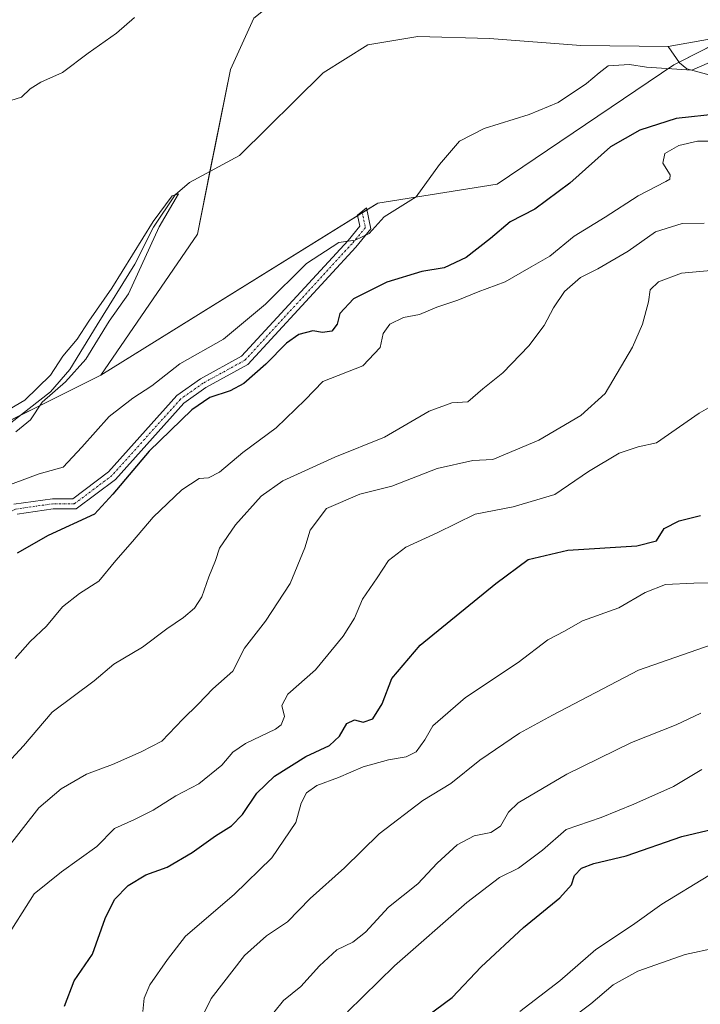
# Model space of a CAD drawing. Units: metres. Extents: x 614420 to 617878, y 4720123 to 4722494.
# Drawn here: x 614964 to 615131, y 4720500 to 4720743 of the extents above; entities that cross this region are included whole.
import ezdxf

# ---------------------------------------------------------------- set-up
doc = ezdxf.new("R2010")
doc.units = ezdxf.units.M
doc.header["$MEASUREMENT"] = 0
doc.linetypes.add('TRAZO_Y_PUNTO', pattern=[1, 0.5, -0.25, 0, -0.25])
for name, color, linetype, lineweight in [('Camino', 19, 'Continuous', 0), ('Camino Cxs', 19, 'Continuous', 0), ('Camino eje', 39, 'TRAZO_Y_PUNTO', 13), ('Corriente natural lineal', 142, 'Continuous', 13), ('Cultivos herbáceos CxS', 92, 'Continuous', 0), ('Curva de nivel maestra', 36, 'Continuous', 30), ('Curva de nivel normal', 36, 'Continuous', 0), ('Matorral', 135, 'Continuous', 0), ('Matorral CxS', 135, 'Continuous', 0), ('Pastizal CxS', 92, 'Continuous', 0)]:
    doc.layers.add(name, color=color, linetype=linetype, lineweight=lineweight)

# ---------------------------------------------------------------- blocks, each defined once
blk = doc.blocks.new('*U167')
at = {"layer": 'Curva de nivel normal', "color": 36, "linetype": 'Continuous', "lineweight": 0}
blk.add_polyline3d([(614960.14, 4720538.52, 615), (614968.2, 4720548.92, 615), (614973.72, 4720553.64, 615), (614980, 4720557.22, 615), (614986.43, 4720559.66, 615), (614993.47, 4720562.77, 615), (614998.59, 4720565.34, 615), (615003.72, 4720570.82, 615), (615007.52, 4720574.51, 615), (615011.16, 4720578.29, 615), (615016.06, 4720582.62, 615), (615018.98, 4720588.29, 615), (615024.12, 4720594.96, 615), (615030.18, 4720604.29, 615), (615033.83, 4720613.04, 615), (615035.17, 4720617.46, 615), (615039.19, 4720622.74, 615), (615047.43, 4720626.28, 615), (615055.27, 4720628.32, 615), (615066.45, 4720632.62, 615), (615075.28, 4720634.6, 615), (615080.15, 4720634.88, 615), (615091.54, 4720639.65, 615), (615101.88, 4720645.74, 615), (615107.9, 4720651.14, 615), (615114.64, 4720662.62, 615), (615117.13, 4720668.29, 615), (615118.61, 4720673.73, 615), (615118.99, 4720676.76, 615), (615121.02, 4720678.74, 615), (615126.71, 4720680.86, 615), (615133.96, 4720681.48, 615)], dxfattribs=at)
blk = doc.blocks.new('*U168')
at = {"layer": 'Curva de nivel normal', "color": 36, "linetype": 'Continuous', "lineweight": 0}
blk.add_polyline3d([(615132.28, 4720693.2, 610), (615126.84, 4720693.12, 610), (615120.28, 4720691.06, 610), (615113.59, 4720686.28, 610), (615106.06, 4720681.91, 610), (615101.81, 4720679.78, 610), (615097.89, 4720676.29, 610), (615095.12, 4720672.29, 610), (615092.86, 4720667.96, 610), (615089.07, 4720662.93, 610), (615082.66, 4720656.26, 610), (615077.74, 4720652.29, 610), (615074.05, 4720649.11, 610), (615070.08, 4720648.84, 610), (615064.45, 4720646.79, 610), (615053.5, 4720640.36, 610), (615041.23, 4720635.48, 610), (615028.42, 4720629.64, 610), (615023.1, 4720625.82, 610), (615016.76, 4720618.78, 610), (615012.76, 4720612.97, 610), (615011.83, 4720609.96, 610), (615010.17, 4720605.96, 610), (615008.43, 4720600.96, 610), (615006.63, 4720598.21, 610), (615003.89, 4720595.85, 610), (614999.77, 4720593.09, 610), (614993.77, 4720588.54, 610), (614986.77, 4720584.4, 610), (614981.88, 4720580.24, 610), (614971.54, 4720572.56, 610), (614964.43, 4720564.24, 610), (614958.46, 4720557.77, 610)], dxfattribs=at)
blk = doc.blocks.new('*U171')
at = {"layer": 'Curva de nivel normal', "color": 36, "linetype": 'Continuous', "lineweight": 0}
blk.add_polyline3d([(615139.12, 4720650.9, 620), (615131.08, 4720646.29, 620), (615120.56, 4720638.94, 620), (615116.06, 4720638.03, 620), (615111.33, 4720636.39, 620), (615103.79, 4720631.94, 620), (615095.46, 4720626.21, 620), (615085.17, 4720623.22, 620), (615075.87, 4720621.35, 620), (615066.43, 4720616.81, 620), (615058.77, 4720613.22, 620), (615054.43, 4720609.99, 620), (615051.68, 4720605.68, 620), (615048.09, 4720600.41, 620), (615046.05, 4720595.73, 620), (615043.31, 4720591.29, 620), (615036.43, 4720582.99, 620), (615029.64, 4720576.96, 620), (615028.14, 4720574.16, 620), (615028.85, 4720571.46, 620), (615028.03, 4720569.44, 620), (615026.57, 4720568.3, 620), (615019.19, 4720564.78, 620), (615016.04, 4720562.69, 620), (615013.34, 4720559.46, 620), (615007.73, 4720554.89, 620), (615002.01, 4720551.92, 620), (614996.43, 4720548.35, 620), (614991.8, 4720546.04, 620), (614986.92, 4720543.85, 620), (614982.58, 4720539.4, 620), (614973.85, 4720533.16, 620), (614967.12, 4720527.68, 620), (614959.6, 4720515.89, 620)], dxfattribs=at)
blk = doc.blocks.new('*U178')
at = {"layer": 'Curva de nivel normal', "color": 36, "linetype": 'Continuous', "lineweight": 0}
for points in [[(614961.31, 4720723.43, 595), (614963.98, 4720724.29, 595), (614966.1, 4720726.32, 595), (614968.77, 4720727.95, 595), (614974.1, 4720730.35, 595), (614980.42, 4720735.12, 595), (614987.36, 4720740.02, 595), (614991.85, 4720743.95, 595)], [(615133.59, 4720732.78, 595), (615129.22, 4720730.92, 595), (615118.04, 4720731.64, 595), (615113.88, 4720732.34, 595), (615108.6, 4720732, 595), (615106.39, 4720730.29, 595), (615103.28, 4720727.62, 595), (615096.28, 4720722.96, 595), (615089.15, 4720719.96, 595), (615078.03, 4720716.56, 595), (615071.95, 4720713.38, 595), (615067.02, 4720707.63, 595), (615061.25, 4720699.66, 595), (615053.41, 4720694.7, 595), (615049.66, 4720690.66, 595), (615046.26, 4720689, 595), (615042.24, 4720688.42, 595), (615034.24, 4720683.2, 595), (615024.17, 4720673.17, 595), (615013.77, 4720664.57, 595), (615003.04, 4720658.49, 595), (614996.11, 4720653.02, 595), (614991.39, 4720649.96, 595), (614985.62, 4720645.44, 595), (614978.86, 4720637.88, 595), (614974.21, 4720633, 595), (614968.34, 4720631.34, 595), (614958.31, 4720627.61, 595)]]:
    blk.add_polyline3d(points, dxfattribs=at)
blk = doc.blocks.new('*U184')
at = {"layer": 'Curva de nivel normal', "color": 36, "linetype": 'Continuous', "lineweight": 0}
blk.add_polyline3d([(615086.86, 4720498.69, 655), (615096.75, 4720506.22, 655), (615105.56, 4720513.96, 655), (615114.64, 4720519.96, 655), (615121.89, 4720525.15, 655), (615133.44, 4720532.2, 655), (615140.19, 4720534.49, 655), (615146.79, 4720534.98, 655), (615157.01, 4720534.08, 655), (615160.42, 4720532.62, 655), (615161.89, 4720530.42, 655), (615163.71, 4720529.57, 655), (615167.1, 4720529.29, 655), (615170.7, 4720528.47, 655), (615176.2, 4720528.05, 655), (615182.81, 4720528.58, 655), (615190.73, 4720528.14, 655), (615200.52, 4720524.6, 655), (615208.83, 4720518.65, 655), (615214.24, 4720513.64, 655), (615233.05, 4720493.87, 655)], dxfattribs=at)
blk = doc.blocks.new('*U187')
at = {"layer": 'Curva de nivel normal', "color": 36, "linetype": 'Continuous', "lineweight": 0}
blk.add_polyline3d([(615007.93, 4720496.18, 635), (615010.77, 4720501.85, 635), (615018.93, 4720512.48, 635), (615024.38, 4720517.36, 635), (615029.56, 4720520.81, 635), (615035.12, 4720526.58, 635), (615043.64, 4720534.12, 635), (615052.2, 4720542.52, 635), (615062.9, 4720550.72, 635), (615069.83, 4720554.9, 635), (615076.95, 4720560.66, 635), (615086.74, 4720567.37, 635), (615094.93, 4720571.81, 635), (615116.1, 4720582.86, 635), (615141.34, 4720591.7, 635)], dxfattribs=at)
blk = doc.blocks.new('*U192')
at = {"layer": 'Curva de nivel normal', "color": 36, "linetype": 'Continuous', "lineweight": 0}
blk.add_polyline3d([(614993.91, 4720498.69, 630), (614994.22, 4720501.96, 630), (614995.64, 4720505.29, 630), (614999.94, 4720511.54, 630), (615004.44, 4720517.28, 630), (615016.38, 4720527.54, 630), (615025.72, 4720536.62, 630), (615031.62, 4720545.29, 630), (615032.94, 4720550.04, 630), (615034.2, 4720552.61, 630), (615036.77, 4720554.4, 630), (615042.1, 4720556.41, 630), (615048.22, 4720559.01, 630), (615054.42, 4720560.76, 630), (615058.81, 4720561.48, 630), (615061.32, 4720562.75, 630), (615063.38, 4720565.72, 630), (615065.37, 4720569.16, 630), (615073.43, 4720576.12, 630), (615086.43, 4720584.75, 630), (615093.77, 4720590.4, 630), (615097.9, 4720592.49, 630), (615102.29, 4720595.09, 630), (615111.23, 4720598.3, 630), (615117.77, 4720602.08, 630), (615122.77, 4720604.02, 630), (615129.77, 4720604.32, 630), (615136.43, 4720604.42, 630)], dxfattribs=at)
blk = doc.blocks.new('*U194')
at = {"layer": 'Curva de nivel normal', "color": 36, "linetype": 'Continuous', "lineweight": 0}
blk.add_polyline3d([(615098.72, 4720496.29, 660), (615104.32, 4720500.54, 660), (615109.82, 4720505.28, 660), (615115.96, 4720508.65, 660), (615127.62, 4720512.78, 660), (615135.22, 4720514.41, 660), (615144.22, 4720513.75, 660), (615154.24, 4720510.76, 660), (615162.88, 4720508.74, 660), (615166.64, 4720508.92, 660), (615173.18, 4720511.53, 660), (615183.86, 4720514.23, 660), (615188.46, 4720514.29, 660), (615193.02, 4720509.66, 660), (615199.14, 4720504.42, 660), (615204.28, 4720500.74, 660), (615214.81, 4720491.63, 660)], dxfattribs=at)
blk = doc.blocks.new('*U195')
at = {"layer": 'Curva de nivel normal', "color": 36, "linetype": 'Continuous', "lineweight": 0}
blk.add_polyline3d([(615044.35, 4720498.62, 645), (615055.93, 4720509.96, 645), (615073.79, 4720525.6, 645), (615081.87, 4720531.74, 645), (615086.54, 4720534.04, 645), (615092.4, 4720538.48, 645), (615098.3, 4720543.62, 645), (615106.9, 4720546.52, 645), (615114.99, 4720549.86, 645), (615124.74, 4720554.19, 645), (615131.71, 4720558.37, 645)], dxfattribs=at)
blk = doc.blocks.new('*U197')
at = {"layer": 'Curva de nivel normal', "color": 36, "linetype": 'Continuous', "lineweight": 0}
blk.add_polyline3d([(614962.43, 4720585.74, 605), (614966.1, 4720589.96, 605), (614970.1, 4720593.73, 605), (614974.1, 4720598.49, 605), (614978.29, 4720601.78, 605), (614983.02, 4720604.88, 605), (614987.19, 4720609.96, 605), (614991.34, 4720614.62, 605), (614996.4, 4720620.62, 605), (615003.51, 4720627.35, 605), (615007.8, 4720630.18, 605), (615010.1, 4720630.37, 605), (615012.77, 4720631.78, 605), (615018.58, 4720636.59, 605), (615026.78, 4720642.67, 605), (615033.88, 4720649.62, 605), (615038.27, 4720654.13, 605), (615048.1, 4720657.96, 605), (615052.42, 4720662.46, 605), (615053.13, 4720665.96, 605), (615054.76, 4720668.27, 605), (615058.15, 4720669.88, 605), (615062.1, 4720670.65, 605), (615066.39, 4720672.43, 605), (615071.59, 4720674.16, 605), (615076.59, 4720676.25, 605), (615083.25, 4720678.73, 605), (615089.6, 4720682.4, 605), (615094.26, 4720685.07, 605), (615100.26, 4720689.96, 605), (615107.88, 4720694.63, 605), (615116.05, 4720699.92, 605), (615122.82, 4720703.44, 605), (615123.8, 4720704.02, 605), (615123.88, 4720705.1, 605), (615122.12, 4720708.01, 605), (615122.64, 4720710.34, 605), (615126.09, 4720712.36, 605), (615130.66, 4720713.44, 605), (615136.99, 4720713.4, 605)], dxfattribs=at)
blk = doc.blocks.new('*U199')
at = {"layer": 'Curva de nivel normal', "color": 36, "linetype": 'Continuous', "lineweight": 0}
blk.add_polyline3d([(615026.16, 4720498.42, 640), (615028.58, 4720501.41, 640), (615032.82, 4720504.82, 640), (615037.44, 4720509.96, 640), (615041.75, 4720513.88, 640), (615045.7, 4720515.82, 640), (615048.77, 4720518.24, 640), (615054.49, 4720524.4, 640), (615061.67, 4720530.19, 640), (615066.43, 4720535.28, 640), (615071.42, 4720539.79, 640), (615075.62, 4720542.03, 640), (615079.66, 4720542.83, 640), (615082.08, 4720544.38, 640), (615084.04, 4720547.85, 640), (615086.47, 4720550.18, 640), (615098.47, 4720557.25, 640), (615114.37, 4720565.08, 640), (615125.4, 4720569.39, 640), (615131.46, 4720572.25, 640)], dxfattribs=at)
blk = doc.blocks.new('*U204')
at = {"layer": 'Curva de nivel maestra', "color": 36, "linetype": 'Continuous', "lineweight": 30}
blk.add_polyline3d([(615061.61, 4720495.77, 650), (615070.14, 4720502.16, 650), (615077.28, 4720509.68, 650), (615087.77, 4720519.38, 650), (615096.72, 4720526.69, 650), (615099.56, 4720529.97, 650), (615100.36, 4720532.23, 650), (615102.09, 4720534.04, 650), (615105.1, 4720535.16, 650), (615113.1, 4720537.05, 650), (615126.8, 4720541.83, 650), (615142.39, 4720545.54, 650)], dxfattribs=at)
blk = doc.blocks.new('*U205')
at = {"layer": 'Curva de nivel maestra', "color": 36, "linetype": 'Continuous', "lineweight": 30}
blk.add_polyline3d([(614974.54, 4720499.97, 625), (614976.99, 4720506.24, 625), (614981.49, 4720512.86, 625), (614984.56, 4720521.62, 625), (614986.89, 4720526.32, 625), (614990.25, 4720529.76, 625), (614994.6, 4720532.39, 625), (614999.88, 4720534.32, 625), (615006.03, 4720537.89, 625), (615011.77, 4720541.98, 625), (615015.77, 4720544.45, 625), (615018.43, 4720547.28, 625), (615021.98, 4720552.51, 625), (615026.37, 4720556.75, 625), (615034.08, 4720561.62, 625), (615039.91, 4720564.29, 625), (615042.4, 4720566.62, 625), (615044.15, 4720569.74, 625), (615046.1, 4720570.66, 625), (615048.19, 4720570.1, 625), (615050.62, 4720570.88, 625), (615052.89, 4720574.62, 625), (615055.26, 4720580.86, 625), (615062.26, 4720589.1, 625), (615080.93, 4720604.29, 625), (615088.93, 4720610.19, 625), (615098.65, 4720612.51, 625), (615115.7, 4720613.57, 625), (615120.56, 4720614.83, 625), (615122.41, 4720617.84, 625), (615126.11, 4720619.75, 625), (615131.38, 4720621.06, 625)], dxfattribs=at)
blk = doc.blocks.new('*U210')
at = {"layer": 'Curva de nivel maestra', "color": 36, "linetype": 'Continuous', "lineweight": 30}
blk.add_polyline3d([(615136.01, 4720720.14, 600), (615125.38, 4720718.97, 600), (615116.45, 4720716.15, 600), (615109.17, 4720711.97, 600), (615099.19, 4720703.06, 600), (615090.54, 4720696.6, 600), (615084.43, 4720693.51, 600), (615079.65, 4720689.38, 600), (615073.63, 4720684.73, 600), (615068.21, 4720682.13, 600), (615062.69, 4720681.23, 600), (615054.09, 4720678.64, 600), (615045.81, 4720674.47, 600), (615042.5, 4720670.87, 600), (615041.77, 4720668.25, 600), (615040.5, 4720666.55, 600), (615038.21, 4720666.21, 600), (615035.77, 4720666.59, 600), (615032.39, 4720665.71, 600), (615029.3, 4720663.53, 600), (615024.22, 4720658.4, 600), (615018.81, 4720653.64, 600), (615015.43, 4720651.8, 600), (615010.43, 4720650.18, 600), (615005.95, 4720647.14, 600), (614995.48, 4720636.94, 600), (614986.5, 4720626.29, 600), (614981.99, 4720621.37, 600), (614970.5, 4720616.09, 600), (614962.89, 4720611.8, 600)], dxfattribs=at)

msp = doc.modelspace()

# ---------------------------------------------------------------- linework, layer by layer
at = {"layer": 'Camino', "color": 19, "linetype": 'Continuous', "lineweight": 0}
msp.add_polyline3d([(614962.06, 4720623.83, 597), (614971.63, 4720625.2, 597.37), (614976.59, 4720625.2, 597.54), (614985.42, 4720631.82, 598.66), (615002.3, 4720650.68, 598.24), (615008.1, 4720654.77, 597.99), (615018.23, 4720660.33, 597.64), (615044.53, 4720688.93, 594.84), (615047.43, 4720692.41, 594.44), (615046.84, 4720695.16, 594.04), (615049.01, 4720696.97, 594.02), (615050.13, 4720691.74, 594.94), (615046.41, 4720687.28, 595.16), (615019.79, 4720658.34, 598.5), (615009.42, 4720652.65, 598.83), (615003.98, 4720648.8, 598.96), (614987.12, 4720629.97, 599.07), (614977.43, 4720622.7, 598.36), (614971.81, 4720622.7, 597.94), (614962.86, 4720621.42, 597.24)], dxfattribs=at)
at = {"layer": 'Camino Cxs', "color": 19, "linetype": 'Continuous', "lineweight": 0}
msp.add_polyline3d([(614962.06, 4720623.83, 597), (614971.63, 4720625.2, 597.37), (614976.59, 4720625.2, 597.54), (614985.42, 4720631.82, 598.66), (615002.3, 4720650.68, 598.24), (615008.1, 4720654.77, 597.99), (615018.23, 4720660.33, 597.64), (615044.53, 4720688.93, 594.84), (615047.43, 4720692.41, 594.44), (615046.84, 4720695.16, 594.04), (615049.01, 4720696.97, 594.02), (615050.13, 4720691.74, 594.94), (615046.41, 4720687.28, 595.16), (615019.79, 4720658.34, 598.5), (615009.42, 4720652.65, 598.83), (615003.98, 4720648.8, 598.96), (614987.12, 4720629.97, 599.07), (614977.43, 4720622.7, 598.36), (614971.81, 4720622.7, 597.94), (614962.86, 4720621.42, 597.24)], dxfattribs=at)
at = {"layer": 'Camino eje', "color": 39, "linetype": 'TRAZO_Y_PUNTO', "lineweight": 13}
msp.add_polyline3d([(615047.93, 4720696.06, 594.05), (615048.78, 4720692.08, 594.69), (615045.47, 4720688.11, 594.99), (615019.01, 4720659.33, 598.06), (615008.76, 4720653.71, 598.45), (615003.14, 4720649.74, 598.62), (614986.27, 4720630.89, 598.89), (614977.01, 4720623.95, 597.95), (614971.72, 4720623.95, 597.65), (614962.46, 4720622.62, 597.17), (614958.16, 4720620.31, 596.66), (614937.98, 4720607.08, 595.2), (614928.72, 4720601.44, 594.08)], dxfattribs=at)
at = {"layer": 'Corriente natural lineal', "color": 142, "linetype": 'Continuous', "lineweight": 13}
for points in [[(615175.31, 4720766.6, 593.96), (615169.46, 4720753.98, 593.77), (615160.6, 4720745.6, 593.27), (615142.34, 4720740.12, 593.46), (615123.42, 4720736.77, 592.75)], [(615123.42, 4720736.77, 592.75), (615101.92, 4720737, 592.49), (615079.34, 4720738.72, 592.51), (615061.66, 4720739.2, 591.33), (615049.33, 4720737.18, 591.28), (615038.32, 4720730.27, 591.02), (615017.76, 4720709.85, 590.77), (615005.37, 4720703.19, 590.12), (615001.86, 4720700.16, 590.03), (614996.5, 4720692.21, 589.69), (614991.87, 4720683.08, 589.86), (614982.61, 4720668.13, 589.78), (614975.86, 4720657.04, 589.68), (614971.1, 4720651.56, 589.98), (614958.63, 4720641.87, 589.24)], [(615142.23, 4720727.35, 596.14), (615128.05, 4720731.28, 594.86), (615126.22, 4720732.74, 594.39), (615123.42, 4720736.77, 592.75)]]:
    msp.add_polyline3d(points, dxfattribs=at)
at = {"layer": 'Cultivos herbáceos CxS', "color": 92, "linetype": 'Continuous', "lineweight": 0}
for points in [[(615170.36, 4720755.38, 593.63), (615124.8, 4720732.26, 594.65), (615081.24, 4720702.82, 596.58), (615051.81, 4720698.11, 594), (614983.53, 4720655.71, 590.85), (615007.36, 4720690.5, 591.63), (615015.48, 4720731.09, 591.84), (615021.25, 4720743.76, 592.4), (615036.05, 4720755.61, 593.22), (615062.27, 4720769.26, 594.72), (615079.03, 4720780.67, 595.89), (615100.02, 4720797.94, 597.4), (615112.76, 4720814.9, 598.43), (615123.47, 4720852.74, 599.7), (615147.85, 4720872.94, 603.43)], [(615123.47, 4720852.74, 599.7), (615112.76, 4720814.9, 598.43), (615100.02, 4720797.94, 597.4), (615079.03, 4720780.67, 595.89), (615062.27, 4720769.27, 594.72), (615036.05, 4720755.61, 593.22), (615021.25, 4720743.76, 592.4), (615015.48, 4720731.09, 591.84), (615010.44, 4720705.92, 590.71), (615007.36, 4720690.5, 591.63), (614983.53, 4720655.71, 590.85)], [(614983.53, 4720655.71, 590.85), (615046.87, 4720695.04, 594.05), (615047.99, 4720695.74, 594.09), (615049.12, 4720696.44, 594.1), (615051.81, 4720698.11, 594), (615081.24, 4720702.82, 596.58), (615124.8, 4720732.26, 594.65), (615126.1, 4720732.92, 594.35), (615139.19, 4720739.56, 593.23)]]:
    msp.add_polyline3d(points, dxfattribs=at)
at = {"layer": 'Curva de nivel normal', "color": 36, "linetype": 'Continuous', "lineweight": 0}
msp.add_polyline3d([(614962.54, 4720641.69, 590), (614966.19, 4720644.67, 590), (614969.08, 4720649.04, 590), (614974.82, 4720654.06, 590), (614979.8, 4720659.62, 590), (614985.6, 4720668.96, 590), (614990.39, 4720675.71, 590), (614997.89, 4720692.29, 590), (615002.64, 4720700.43, 590), (615001.08, 4720699.89, 590), (614996.42, 4720693.62, 590), (614986.23, 4720677.12, 590), (614980.55, 4720668.98, 590), (614977.69, 4720664.59, 590), (614974.16, 4720660.34, 590), (614971.11, 4720655.68, 590), (614964.82, 4720649.53, 590), (614959.64, 4720646.44, 590)], dxfattribs=at)
at = {"layer": 'Matorral', "color": 135, "linetype": 'Continuous', "lineweight": 0}
for points in [[(614983.53, 4720655.71, 590.85), (615046.87, 4720695.04, 594.05), (615047.99, 4720695.74, 594.09), (615049.12, 4720696.44, 594.1), (615051.81, 4720698.11, 594), (615081.24, 4720702.82, 596.58), (615124.8, 4720732.26, 594.65), (615126.1, 4720732.92, 594.35), (615139.19, 4720739.56, 593.23)], [(614925.85, 4720619.2, 589.97), (614944.78, 4720635.14, 589.3), (614948.22, 4720638.04, 588.65), (614963.62, 4720645.75, 589.78), (614983.53, 4720655.71, 590.85)]]:
    msp.add_polyline3d(points, dxfattribs=at)
at = {"layer": 'Matorral CxS', "color": 135, "linetype": 'Continuous', "lineweight": 0}
msp.add_polyline3d([(614738.67, 4720487.3, 588.67), (614773.99, 4720513.21, 589.58), (614801.06, 4720530.87, 590.37), (614852.86, 4720553.25, 592.48), (614879.94, 4720573.27, 592.33), (614923.49, 4720589.76, 594.94), (614925.85, 4720603.89, 593.89), (614925.85, 4720619.2, 589.97), (614948.22, 4720638.04, 588.65), (614983.53, 4720655.71, 590.85), (615051.81, 4720698.11, 594), (615081.24, 4720702.82, 596.58), (615124.8, 4720732.26, 594.65), (615170.36, 4720755.38, 593.63)], dxfattribs=at)
at = {"layer": 'Pastizal CxS', "color": 92, "linetype": 'Continuous', "lineweight": 0}
for points in [[(615123.47, 4720852.74, 599.7), (615112.76, 4720814.9, 598.43), (615100.02, 4720797.94, 597.4), (615079.03, 4720780.67, 595.89), (615062.27, 4720769.27, 594.72), (615036.05, 4720755.61, 593.22), (615021.25, 4720743.76, 592.4), (615015.48, 4720731.09, 591.84), (615010.44, 4720705.92, 590.71), (615007.36, 4720690.5, 591.63), (614983.53, 4720655.71, 590.85)], [(615021.25, 4720743.76, 592.4), (615015.48, 4720731.09, 591.84), (615007.36, 4720690.5, 591.63), (614983.53, 4720655.71, 590.85), (614948.22, 4720638.04, 588.65), (614925.85, 4720619.2, 589.97), (614885.58, 4720609.31, 587.87), (614835.24, 4720593.07, 587.93), (614810.88, 4720588.2, 586.4), (614801.04, 4720624, 588.9), (614799.86, 4720639.31, 593.49), (614809.28, 4720654.62, 593.77), (614832.83, 4720692.3, 595.44), (614845.78, 4720709.97, 601.39), (614854.02, 4720731.17, 605.58), (614848.13, 4720760.61, 613.44)], [(614925.85, 4720619.2, 589.97), (614944.78, 4720635.14, 589.3), (614948.22, 4720638.04, 588.65), (614963.62, 4720645.75, 589.78), (614983.53, 4720655.71, 590.85)]]:
    msp.add_polyline3d(points, dxfattribs=at)

# ---------------------------------------------------------------- block references
at = {"layer": 'Curva de nivel maestra', "color": 36, "linetype": 'Continuous', "lineweight": 30}
for name in ['*U204', '*U205', '*U210']:
    msp.add_blockref(name, (0, 0), dxfattribs=at)
at = {"layer": 'Curva de nivel normal', "color": 36, "linetype": 'Continuous', "lineweight": 0}
for name in ['*U194', '*U184', '*U199', '*U195', '*U187', '*U192', '*U171', '*U167', '*U168', '*U197', '*U178']:
    msp.add_blockref(name, (0, 0), dxfattribs=at)

doc.saveas('drawing.dxf')
